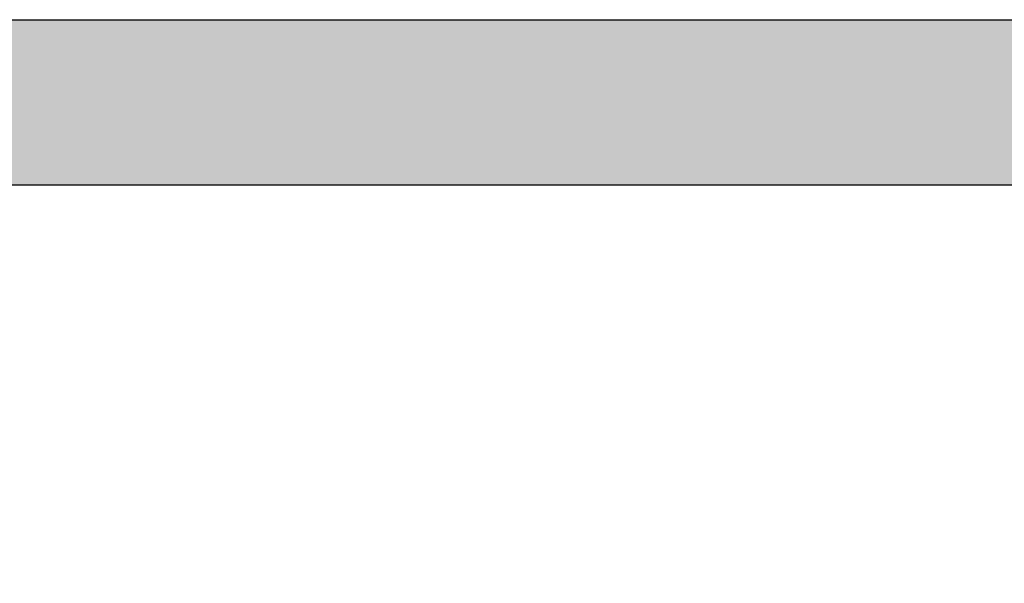
# Model space of a CAD drawing. Units: millimetres. Extents: x 848 to 35853, y 596 to 21728.
# Drawn here: x 12556 to 15922, y 19803 to 21728 of the extents above; entities that cross this region are included whole.
import ezdxf

# ---------------------------------------------------------------- set-up
doc = ezdxf.new("R2010")
doc.units = ezdxf.units.MM
doc.header["$LTSCALE"] = 85
doc.layers.add('FORMAT', color=7, linetype='Continuous')
doc.styles.add('SLDTEXTSTYLE1', font='TXT', dxfattribs={"width": 0.7})
doc.dimstyles.new('SLDDIMSTYLE9', dxfattribs={"dimtxt": 191.911111, "dimasz": 191.911111, "dimexe": 0, "dimexo": 0.0625, "dimgap": 47.977778, "dimtad": 0, "dimtih": 1, "dimtoh": 1, "dimdec": 0, "dimrnd": 1e-09, "dimzin": 12, "dimdsep": 46, "dimtxsty": 'SLDTEXTSTYLE1', "dimsah": 1, "dimcen": 0.09, "dimadec": 0, "dimazin": 3, "dimtfac": 1, "dimtdec": 0, "dimtofl": 0, "dimtmove": 0, "dimatfit": 3, "dimfxl": 1, "dimfrac": 2, "dimtolj": 1, "dimtzin": 12, "dimarcsym": 0})

# ---------------------------------------------------------------- blocks, each defined once
blk = doc.blocks.new('_D_16')
at = {"layer": 'FORMAT', "color": 7, "transparency": 16777216}
for p, q in [((16381.3, 20121.9), (16211.3, 20121.9)), ((16211.3, 20121.9), (16211.3, 19752.4)), ((15075.4, 19752.4), (16296.3, 19752.4)), ((16211.3, 19752.4), (16211.3, 18888.8)), ((13731.8, 18888.8), (16296.3, 18888.8))]:
    blk.add_line(p, q, dxfattribs=at)
for points in [[(16211.3, 19752.4), (16181.8, 19560.5), (16240.8, 19560.5)], [(16211.3, 18888.8), (16240.8, 19080.7), (16181.8, 19080.7)]]:
    blk.add_solid(points, dxfattribs=at)
at = {"layer": 'FORMAT', "color": 7, "transparency": 16777216, "char_height": 179.92, "attachment_point": 1, "style": 'SLDTEXTSTYLE1'}
for s, insert in [('610mm', (16381.3, 20213.9)), ('MIN', (17255.1, 20213.9))]:
    blk.add_mtext(s, dxfattribs=dict(at, insert=insert))

msp = doc.modelspace()

# ---------------------------------------------------------------- hatches: boundary and pattern name
at = {"layer": 'FORMAT', "true_color": 0x6c6f70}
msp.add_hatch(color=8, dxfattribs=at).paths.add_polyline_path([(32736.04, 21163.31), (32736.04, 21727.69), (847.93, 21727.69), (847.93, 21163.31)], flags=0)

# ---------------------------------------------------------------- linework, layer by layer
at = {"layer": 'FORMAT', "color": 8, "true_color": 0x6c6f70}
for p, q in [((847.93, 21727.69), (32736.04, 21727.69)), ((847.93, 21163.31), (32736.04, 21163.31))]:
    msp.add_line(p, q, dxfattribs=at)

# ---------------------------------------------------------------- dimensions: what is measured, and where the dimension line sits
at = {"layer": 'FORMAT', "color": 7}
dim = msp.add_linear_dim(base=(16211.3, 18888.83), p1=(14967.47, 19752.43), p2=(13623.81, 18888.83), angle=90, text='<> MIN', dimstyle='SLDDIMSTYLE9', dxfattribs=at)
dim.commit()
dim.dimension.update_dxf_attribs({"geometry": '_D_16', "text_midpoint": (16211.3, 20121.91), "dimtype": 160})

doc.saveas('drawing.dxf')
